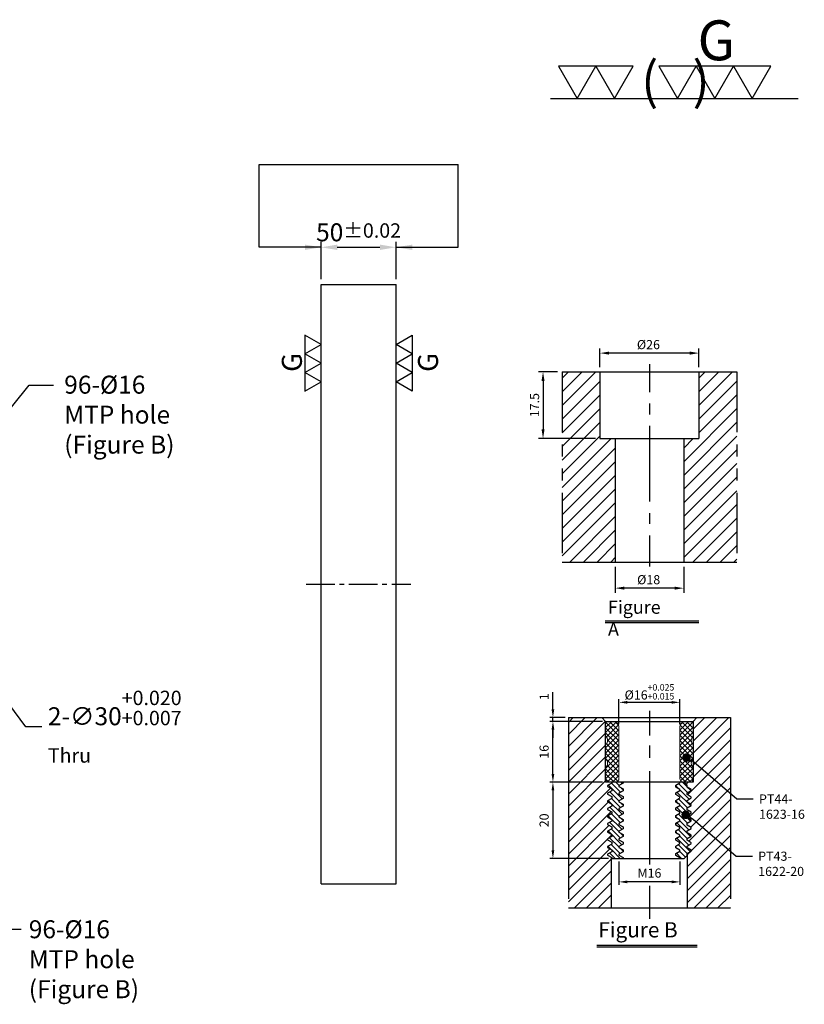
# Model space of a CAD drawing. Units: millimetres. Extents: x 12034 to 13330, y 1918 to 2582.
# Drawn here: x 12806 to 13330, y 1925 to 2582 of the extents above; entities that cross this region are included whole.
import ezdxf

# ---------------------------------------------------------------- set-up
doc = ezdxf.new("R2010")
doc.units = ezdxf.units.MM
doc.linetypes.add('CENTER2', pattern=[28.575, 19.05, -3.175, 3.175, -3.175])
doc.linetypes.add('PHANTOM2', pattern=[31.75, 15.875, -3.175, 3.175, -3.175, 3.175, -3.175])
for name, color, linetype in [('01', 4, 'Continuous'), ('CL', 1, 'CENTER2'), ('CLL', 1, 'Continuous'), ('DIM', 6, 'Continuous'), ('H', 2, 'Continuous'), ('L', 30, 'PHANTOM2'), ('TXT', 3, 'Continuous'), ('W', 7, 'Continuous')]:
    doc.layers.add(name, color=color, linetype=linetype)
doc.styles.add('TXT-1', font='txt.shx', dxfattribs={"width": 0.9, "bigfont": 'chineset.shx'})
doc.styles.add('TXT-7', font='txt.shx', dxfattribs={"width": 0.8, "bigfont": 'chineset.shx'})
doc.dimstyles.new('HISO-25', dxfattribs={"dimscale": 6, "dimtxt": 2, "dimasz": 1.8, "dimexe": 0.6, "dimexo": 0.6, "dimgap": 0.66666, "dimtad": 0, "dimtoh": 1, "dimdec": 3, "dimdsep": 46, "dimtxsty": 'TXT-7', "dimcen": 2.5, "dimclrd": 256, "dimclre": 256, "dimclrt": 3, "dimadec": 0, "dimazin": 0, "dimtm": 1e-09, "dimtfac": 0.8, "dimtdec": 3, "dimtmove": 0, "dimatfit": 3, "dimfxl": 0, "dimlwd": -1, "dimarcsym": 0})
doc.dimstyles.new('ISO-25', dxfattribs={"dimscale": 6, "dimtxt": 2, "dimasz": 1.8, "dimexe": 0.6, "dimexo": 0.6, "dimgap": 0.66666, "dimtad": 1, "dimdec": 3, "dimdsep": 46, "dimtxsty": 'TXT-1', "dimcen": -2.5, "dimclrd": 256, "dimclre": 256, "dimclrt": 3, "dimadec": 0, "dimazin": 0, "dimtfac": 0.8, "dimtdec": 3, "dimtmove": 0, "dimatfit": 3, "dimfxl": 0, "dimlwd": -1, "dimarcsym": 0})
pattern_1 = [(45, (4022.1416, -10195.5825), (-1.7960512, 1.7960512), [])]

# ---------------------------------------------------------------- blocks, each defined once
blk = doc.blocks.new('*D15')
at = {"layer": 'Defpoints', "color": 0}
for p in [(31663.17, -1060.13), (31613.17, -1085), (31663.17, -1085)]:
    blk.add_point(p, dxfattribs=at)
at = {"layer": 'DIM', "lineweight": -2}
for p, q in [((31613.17, -1081.4), (31613.17, -1056.53)), ((31663.17, -1081.4), (31663.17, -1056.53))]:
    blk.add_line(p, q, dxfattribs=at)
at = {"layer": 'DIM'}
blk.add_line((31623.97, -1060.13), (31652.37, -1060.13), dxfattribs=at)
for points in [[(31623.97, -1058.33), (31623.97, -1061.93), (31613.17, -1060.13)], [(31652.37, -1058.33), (31652.37, -1061.93), (31663.17, -1060.13)]]:
    blk.add_solid(points, dxfattribs=at)
at = {"layer": 'DIM', "color": 3, "insert": (31638.17, -1050.13), "char_height": 12, "attachment_point": 5, "style": 'TXT-1'}
blk.add_mtext('50{\\H9.600000;±0.02}', dxfattribs=at)
blk = doc.blocks.new('加工符號-G右')
at = {"layer": '01'}
for p, q in [((0, 5), (4.33, 7.5)), ((4.33, 7.5), (4.33, 2.5)), ((4.33, 2.5), (0, 5)), ((0, 0), (4.33, 2.5)), ((4.33, -2.5), (0, 0)), ((4.33, 2.5), (4.33, -2.5)), ((0, -5), (4.33, -2.5)), ((4.33, -2.5), (4.33, -7.5)), ((4.33, -7.5), (0, -5))]:
    blk.add_line(p, q, dxfattribs=at)
blk.add_text('G', height=5.35, rotation=90, dxfattribs=at).set_placement((11.22, -2.31))
blk = doc.blocks.new('加工符號-G左')
at = {"layer": '01'}
for p, q in [((0, 5), (-4.33, 7.5)), ((-4.33, 7.5), (-4.33, 2.5)), ((-4.33, 2.5), (0, 5)), ((0, 0), (-4.33, 2.5)), ((-4.33, 2.5), (-4.33, -2.5)), ((-4.33, -2.5), (0, 0)), ((-4.33, -2.5), (-4.33, -7.5)), ((0, -5), (-4.33, -2.5)), ((-4.33, -7.5), (0, -5))]:
    blk.add_line(p, q, dxfattribs=at)
blk.add_text('G', height=5.35, rotation=90, dxfattribs=at).set_placement((-5.14, -2.31))
blk = doc.blocks.new('*D9')
at = {"layer": 'Defpoints', "color": 0}
for p in [(-4022.14, 10245.58), (-4027.16, 10228.08), (-4012.21, 10228.08)]:
    blk.add_point(p, dxfattribs=at)
at = {"layer": 'DIM', "lineweight": -2}
for p, q in [((-4023.34, 10245.58), (-4028.36, 10245.58)), ((-4027.16, 10243.18), (-4027.16, 10230.48)), ((-4013.41, 10228.08), (-4028.36, 10228.08))]:
    blk.add_line(p, q, dxfattribs=at)
at = {"layer": 'DIM'}
for points in [[(-4027.56, 10243.18), (-4026.76, 10243.18), (-4027.16, 10245.58)], [(-4027.56, 10230.48), (-4026.76, 10230.48), (-4027.16, 10228.08)]]:
    blk.add_solid(points, dxfattribs=at)
at = {"layer": 'DIM', "color": 3, "insert": (-4029.08, 10236.83), "char_height": 2.4, "attachment_point": 5, "rotation": 90, "style": 'TXT-1'}
blk.add_mtext('17.5', dxfattribs=at)
blk = doc.blocks.new('*D8')
at = {"layer": 'Defpoints', "color": 0}
for p in [(-4012.21, 10250.5), (-4012.21, 10245.58), (-3986.21, 10245.58)]:
    blk.add_point(p, dxfattribs=at)
at = {"layer": 'DIM', "lineweight": -2}
for p, q in [((-4012.21, 10246.78), (-4012.21, 10251.7)), ((-3986.21, 10246.78), (-3986.21, 10251.7)), ((-3988.61, 10250.5), (-4009.81, 10250.5))]:
    blk.add_line(p, q, dxfattribs=at)
at = {"layer": 'DIM'}
for points in [[(-4009.81, 10250.9), (-4009.81, 10250.1), (-4012.21, 10250.5)], [(-3988.61, 10250.9), (-3988.61, 10250.1), (-3986.21, 10250.5)]]:
    blk.add_solid(points, dxfattribs=at)
at = {"layer": 'DIM', "color": 3, "insert": (-3999.47, 10252.42), "char_height": 2.4, "attachment_point": 5, "style": 'TXT-1'}
blk.add_mtext('%%C26', dxfattribs=at)
blk = doc.blocks.new('*D10')
at = {"layer": 'Defpoints', "color": 0}
for p in [(-4008.21, 10195.58), (-3990.21, 10195.58), (-4008.21, 10188.76)]:
    blk.add_point(p, dxfattribs=at)
at = {"layer": 'DIM', "lineweight": -2}
for p, q in [((-4008.21, 10194.38), (-4008.21, 10187.56)), ((-3990.21, 10194.38), (-3990.21, 10187.56)), ((-3992.61, 10188.76), (-4005.81, 10188.76))]:
    blk.add_line(p, q, dxfattribs=at)
at = {"layer": 'DIM'}
for points in [[(-4005.81, 10189.16), (-4005.81, 10188.36), (-4008.21, 10188.76)], [(-3992.61, 10189.16), (-3992.61, 10188.36), (-3990.21, 10188.76)]]:
    blk.add_solid(points, dxfattribs=at)
at = {"layer": 'DIM', "color": 3, "insert": (-3999.41, 10190.68), "char_height": 2.4, "attachment_point": 5, "style": 'TXT-1'}
blk.add_mtext('%%C18', dxfattribs=at)
blk = doc.blocks.new('*D28')
at = {"layer": 'Defpoints', "color": 0}
for p in [(4720.59, -5676.34), (4720.59, -5682.83), (4736.59, -5682.83)]:
    blk.add_point(p, dxfattribs=at)
at = {"layer": 'DIM', "lineweight": -2}
for p, q in [((4720.59, -5682.03), (4720.59, -5675.54)), ((4736.59, -5682.03), (4736.59, -5675.54))]:
    blk.add_line(p, q, dxfattribs=at)
at = {"layer": 'DIM'}
blk.add_line((4734.43, -5676.34), (4722.75, -5676.34), dxfattribs=at)
for points in [[(4722.75, -5675.98), (4722.75, -5676.7), (4720.59, -5676.34)], [(4734.43, -5675.98), (4734.43, -5676.7), (4736.59, -5676.34)]]:
    blk.add_solid(points, dxfattribs=at)
at = {"layer": 'DIM', "color": 3, "insert": (4728.59, -5673.58), "char_height": 2.4, "attachment_point": 5, "style": 'TXT-1'}
blk.add_mtext('%%c16{\\H1.680000;\\S+0.025^ +0.015;}', dxfattribs=at)
blk = doc.blocks.new('*D31')
at = {"layer": 'Defpoints', "color": 0}
for p in [(4703.23, -5680.33), (4707.29, -5680.33), (4717.09, -5681.33)]:
    blk.add_point(p, dxfattribs=at)
at = {"layer": 'DIM'}
for p, q in [((4703.23, -5678.17), (4703.23, -5673.69)), ((4703.23, -5681.33), (4703.23, -5680.33)), ((4703.23, -5683.49), (4703.23, -5685.65))]:
    blk.add_line(p, q, dxfattribs=at)
at = {"layer": 'DIM', "lineweight": -2}
for p, q in [((4706.49, -5680.33), (4702.43, -5680.33)), ((4716.29, -5681.33), (4702.43, -5681.33))]:
    blk.add_line(p, q, dxfattribs=at)
at = {"layer": 'DIM'}
for points in [[(4702.87, -5678.17), (4703.59, -5678.17), (4703.23, -5680.33)], [(4702.87, -5683.49), (4703.59, -5683.49), (4703.23, -5681.33)]]:
    blk.add_solid(points, dxfattribs=at)
at = {"layer": 'DIM', "color": 3, "insert": (4701.23, -5674.85), "char_height": 2.4, "attachment_point": 5, "rotation": 90, "style": 'TXT-1'}
blk.add_mtext('1', dxfattribs=at)
blk = doc.blocks.new('*D30')
at = {"layer": 'Defpoints', "color": 0}
for p in [(4703.23, -5681.33), (4717.09, -5681.33), (4717.09, -5697.33)]:
    blk.add_point(p, dxfattribs=at)
at = {"layer": 'DIM', "lineweight": -2}
for p, q in [((4716.29, -5681.33), (4702.43, -5681.33)), ((4716.29, -5697.33), (4702.43, -5697.33))]:
    blk.add_line(p, q, dxfattribs=at)
at = {"layer": 'DIM'}
blk.add_line((4703.23, -5695.17), (4703.23, -5683.49), dxfattribs=at)
for points in [[(4702.87, -5683.49), (4703.59, -5683.49), (4703.23, -5681.33)], [(4702.87, -5695.17), (4703.59, -5695.17), (4703.23, -5697.33)]]:
    blk.add_solid(points, dxfattribs=at)
at = {"layer": 'DIM', "color": 3, "insert": (4701.23, -5689.33), "char_height": 2.4, "attachment_point": 5, "rotation": 90, "style": 'TXT-1'}
blk.add_mtext('16', dxfattribs=at)
blk = doc.blocks.new('*D29')
at = {"layer": 'Defpoints', "color": 0}
for p in [(4717.09, -5697.33), (4703.23, -5717.33), (4718.67, -5717.33)]:
    blk.add_point(p, dxfattribs=at)
at = {"layer": 'DIM', "lineweight": -2}
for p, q in [((4716.29, -5697.33), (4702.43, -5697.33)), ((4717.87, -5717.33), (4702.43, -5717.33))]:
    blk.add_line(p, q, dxfattribs=at)
at = {"layer": 'DIM'}
blk.add_line((4703.23, -5699.49), (4703.23, -5715.17), dxfattribs=at)
for points in [[(4702.87, -5699.49), (4703.59, -5699.49), (4703.23, -5697.33)], [(4702.87, -5715.17), (4703.59, -5715.17), (4703.23, -5717.33)]]:
    blk.add_solid(points, dxfattribs=at)
at = {"layer": 'DIM', "color": 3, "insert": (4701.23, -5707.33), "char_height": 2.4, "attachment_point": 5, "rotation": 90, "style": 'TXT-1'}
blk.add_mtext('20', dxfattribs=at)
blk = doc.blocks.new('*D27')
at = {"layer": 'Defpoints', "color": 0}
for p in [(4720.59, -5717.33), (4736.59, -5717.33), (4720.59, -5723.5)]:
    blk.add_point(p, dxfattribs=at)
at = {"layer": 'DIM', "lineweight": -2}
for p, q in [((4720.59, -5718.13), (4720.59, -5724.3)), ((4736.59, -5718.13), (4736.59, -5724.3))]:
    blk.add_line(p, q, dxfattribs=at)
at = {"layer": 'DIM'}
blk.add_line((4734.43, -5723.5), (4722.75, -5723.5), dxfattribs=at)
for points in [[(4722.75, -5723.14), (4722.75, -5723.86), (4720.59, -5723.5)], [(4734.43, -5723.14), (4734.43, -5723.86), (4736.59, -5723.5)]]:
    blk.add_solid(points, dxfattribs=at)
at = {"layer": 'DIM', "color": 3, "insert": (4728.59, -5721.5), "char_height": 2.4, "attachment_point": 5, "style": 'TXT-1'}
blk.add_mtext('M16', dxfattribs=at)
blk = doc.blocks.new('_Dot')
at = {"color": 0, "linetype": 'ByBlock', "lineweight": -2}
blk.add_line((-0.5, 0), (-1, 0), dxfattribs=at)
at = {"color": 0, "linetype": 'ByBlock', "const_width": 0.5}
blk.add_lwpolyline([(-0.25, 0, 1), (0.25, 0, 1)], format="xyb", close=True, dxfattribs=at)
blk = doc.blocks.new('加工符號-G上')
at = {"layer": '01'}
for p, q in [((-20.97, 4.33), (-18.47, 0)), ((-15.97, 4.33), (-20.97, 4.33)), ((-18.47, 0), (-15.97, 4.33)), ((-15.97, 4.33), (-13.47, 0)), ((-10.97, 4.33), (-15.97, 4.33)), ((-13.47, 0), (-10.97, 4.33)), ((-7.5, 4.33), (-5, 0)), ((-2.5, 4.33), (-7.5, 4.33)), ((-5, 0), (-2.5, 4.33)), ((-2.5, 4.33), (0, 0)), ((2.5, 4.33), (-2.5, 4.33)), ((0, 0), (2.5, 4.33)), ((2.5, 4.33), (5, 0)), ((7.5, 4.33), (2.5, 4.33)), ((5, 0), (7.5, 4.33)), ((-22.04, 0), (11.16, 0))]:
    blk.add_line(p, q, dxfattribs=at)
blk.add_text('G', height=5.35, dxfattribs=at).set_placement((-2.31, 5.14))
at = {"layer": '01', "insert": (-9.88, 4.93), "char_height": 5, "width": 26.1167, "attachment_point": 1, "style": 'TXT-1'}
blk.add_mtext('(   )', dxfattribs=at)
blk = doc.blocks.new('*D20')
at = {"layer": 'Defpoints', "color": 0}
for p in [(31336.16, -1272.97), (31354.08, -1297.03)]:
    blk.add_point(p, dxfattribs=at)
at = {"layer": 'DIM'}
for p, q in [((31329.71, -1264.3), (31323.26, -1255.64)), ((31336.16, -1272.97), (31354.08, -1297.03)), ((31415.94, -1380.08), (31360.53, -1305.69)), ((31426.74, -1380.08), (31415.94, -1380.08))]:
    blk.add_line(p, q, dxfattribs=at)
for points in [[(31331.16, -1263.23), (31328.27, -1265.38), (31336.16, -1272.97)], [(31361.98, -1304.61), (31359.09, -1306.76), (31354.08, -1297.03)]]:
    blk.add_solid(points, dxfattribs=at)
at = {"layer": 'DIM', "color": 3, "insert": (31430.74, -1380.08), "char_height": 12, "attachment_point": 4, "style": 'TXT-7'}
blk.add_mtext('2-∅30{\\H9.600000;\\S+0.020^ +0.007;}{\\H4.8x;\\P\\H0.1667x;Thru} ', dxfattribs=at)
blk = doc.blocks.new('M16-H50')
at = {"layer": 'H'}
h = blk.add_hatch(dxfattribs=at)
h.set_pattern_fill('ANSI31', color=256, scale=0.8, style=0)
h.set_pattern_definition(pattern_1)
h.paths.add_polyline_path([(13.9314, 31.501), (12.9331, 32.4993), (9.9338, 32.4993), (9.9338, 49.0017), (8.9355, 50), (0, 50), (0, 0.1), (12.9424, 0.1), (13.9314, 1.089)])
h = blk.add_hatch(dxfattribs=at)
h.set_pattern_fill('ANSI31', color=256, scale=0.8, style=0)
h.set_pattern_definition(pattern_1)
h.paths.add_polyline_path([(45.8828, 50), (36.9272, 50), (35.929, 49.0017), (35.929, 32.4993), (32.9297, 32.4993), (31.9314, 31.501), (31.9314, 0.9983), (32.9297, 0), (45.8828, 0)])
at = {"layer": 'CLL'}
for p, q in [((22.9314, 52.051), (22.9314, 44.6719)), ((22.9314, 41.6425), (22.9314, 38.8295)), ((22.9314, 35.8001), (22.9314, 15.8987)), ((22.9314, 12.8693), (22.9314, 10.0563)), ((22.9314, 7.0269), (22.9314, -1.1028))]:
    blk.add_line(p, q, dxfattribs=at)
at = {"layer": 'L'}
for p, q in [((0, 50), (0, 0)), ((45.8828, 50), (45.8828, 0))]:
    blk.add_line(p, q, dxfattribs=at)
at = {"layer": 'TXT'}
for p, q in [((35.8847, -15.4698), (11.3076, -15.4698)), ((35.8847, -15.9248), (11.3076, -15.9248))]:
    blk.add_line(p, q, dxfattribs=at)
at = {"layer": 'W'}
for p, q in [((0, 50), (45.8828, 50)), ((9.9338, 50), (9.9338, 32.4993)), ((35.929, 50), (35.929, 32.4993)), ((9.9338, 32.4993), (35.929, 32.4993)), ((13.9314, 32.4993), (13.9314, 0)), ((31.9314, 32.4993), (31.9314, 0))]:
    blk.add_line(p, q, dxfattribs=at)
blk.add_lwpolyline([(0, 0), (22.9314, 0), (45.8828, 0)], dxfattribs=at)
at = {"layer": 'TXT', "insert": (12.0514, -10.1034), "char_height": 3.44697, "attachment_point": 1, "style": 'TXT-1'}
blk.add_mtext('{\\Ftxt|c0;Figure A}', dxfattribs=at)
at = {"layer": 'DIM'}
for base, p1, p2, picture, middle in [((9.9338, 54.9165), (35.929, 50), (9.9338, 50), '*D8', (22.6751, 54.9165)), ((13.9314, -6.8239), (31.9314, 0), (13.9314, 0), '*D10', (22.7327, -6.8239))]:
    dim = blk.add_linear_dim(base=base, p1=p1, p2=p2, text='%%C<>', dimstyle='ISO-25', override={"dimscale": 1.2, "dimtxt": 2}, dxfattribs=at)
    dim.commit()
    dim.dimension.update_dxf_attribs({"geometry": picture, "text_midpoint": middle, "dimtype": 128, "insert": (4022.1416, -10195.5825)})
dim = blk.add_linear_dim(base=(-5.0218, 32.4993), p1=(0, 50), p2=(9.9338, 32.4993), angle=90, dimstyle='ISO-25', override={"dimscale": 1.2, "dimtxt": 2}, dxfattribs=at)
dim.commit()
dim.dimension.update_dxf_attribs({"geometry": '*D9', "text_midpoint": (-6.9418, 41.2496), "insert": (4022.1416, -10195.5825)})
blk = doc.blocks.new('M16-襯牙-H50')
at = {"layer": 'H'}
h = blk.add_hatch(dxfattribs=at)
h.set_pattern_fill('ANSI31', color=256, scale=0.7, style=0)
h.set_pattern_definition([(45, (-4702.287, 5730.33), (-1.5715448, 1.5715448), [])])
h.paths.add_polyline_path([(5, 50.0001), (5, 0), (15.2986, 0), (16.2986, 1), (16.2986, 13.2995), (15.2986, 13.8768), (15.2986, 14.1268), (16.3811, 14.7518), (16.3811, 15.2518), (15.2986, 15.8767), (15.2986, 16.1267), (16.3811, 16.7517), (16.3811, 17.2517), (15.2986, 17.8767), (15.2986, 18.1266), (16.3811, 18.7516), (16.3811, 19.2516), (15.2986, 19.8766), (15.2986, 20.1265), (16.3811, 20.7515), (16.3811, 21.2515), (15.2986, 21.8765), (15.2986, 22.1265), (16.3811, 22.7514), (16.3811, 23.2514), (15.2986, 23.8764), (15.2986, 24.1264), (16.3811, 24.7513), (16.3811, 25.2513), (15.2986, 25.8763), (15.2986, 26.1263), (16.3811, 26.7512), (16.3811, 27.2512), (15.2986, 27.8762), (15.2986, 28.1262), (16.3811, 28.7511), (16.3811, 29.2511), (15.2986, 29.8761), (15.2986, 30.1261), (16.3811, 30.7511), (16.3811, 31.251), (15.2986, 31.876), (15.2986, 32.126), (16.3811, 32.751), (16.3811, 33.0001), (14.7986, 33.0001), (14.7986, 49.0001), (13.7986, 50.0001)])
h.paths.add_polyline_path([(47.5973, 32.5965), (47.5973, 50.0001), (38.7986, 50.0001), (37.7986, 49.0001), (37.7986, 38.4415)])
edge = h.paths.add_edge_path()
edge.add_line((47.5973, 0), (47.5973, 32.5965))
edge.add_line((47.5973, 32.5965), (37.7986, 38.4415))
edge.add_line((37.7986, 38.4415), (37.7986, 33.0001))
edge.add_line((37.7986, 33.0001), (35.4653, 33.0001))
edge.add_line((35.4653, 33.0001), (36.2162, 32.2492))
edge.add_line((36.2162, 32.2492), (36.2162, 31.7492))
edge.add_line((36.2162, 31.7492), (37.2986, 31.1243))
edge.add_line((37.2986, 31.1243), (37.2986, 30.8743))
edge.add_line((37.2986, 30.8743), (36.2162, 30.2493))
edge.add_line((36.2162, 30.2493), (36.2162, 29.7493))
edge.add_line((36.2162, 29.7493), (37.2986, 29.1244))
edge.add_line((37.2986, 29.1244), (37.2986, 28.8744))
edge.add_line((37.2986, 28.8744), (36.2162, 28.2494))
edge.add_line((36.2162, 28.2494), (36.2162, 27.7494))
edge.add_line((36.2162, 27.7494), (37.2986, 27.1245))
edge.add_line((37.2986, 27.1245), (37.2986, 26.8745))
edge.add_line((37.2986, 26.8745), (36.2162, 26.2495))
edge.add_line((36.2162, 26.2495), (36.2162, 25.7495))
edge.add_line((36.2162, 25.7495), (37.2986, 25.1245))
edge.add_line((37.2986, 25.1245), (37.2986, 24.8746))
edge.add_line((37.2986, 24.8746), (36.386, 24.3477))
edge.add_arc((35.8361, 24.466), 0.5625, 312.502442, 347.861321, ccw=False)
edge.add_line((36.2162, 24.0512), (36.2162, 23.7496))
edge.add_line((36.2162, 23.7496), (37.2986, 23.1246))
edge.add_line((37.2986, 23.1246), (37.2986, 22.8746))
edge.add_line((37.2986, 22.8746), (36.2162, 22.2497))
edge.add_line((36.2162, 22.2497), (36.2162, 21.7497))
edge.add_line((36.2162, 21.7497), (37.2986, 21.1247))
edge.add_line((37.2986, 21.1247), (37.2986, 20.8747))
edge.add_line((37.2986, 20.8747), (36.2162, 20.2498))
edge.add_line((36.2162, 20.2498), (36.2162, 19.7498))
edge.add_line((36.2162, 19.7498), (37.2986, 19.1248))
edge.add_line((37.2986, 19.1248), (37.2986, 18.8748))
edge.add_line((37.2986, 18.8748), (36.2162, 18.2499))
edge.add_line((36.2162, 18.2499), (36.2162, 17.7499))
edge.add_line((36.2162, 17.7499), (37.2986, 17.1249))
edge.add_line((37.2986, 17.1249), (37.2986, 16.8749))
edge.add_line((37.2986, 16.8749), (36.2162, 16.25))
edge.add_line((36.2162, 16.25), (36.2162, 15.75))
edge.add_line((36.2162, 15.75), (37.2986, 15.125))
edge.add_line((37.2986, 15.125), (37.2986, 14.875))
edge.add_line((37.2986, 14.875), (36.2986, 14.2977))
edge.add_line((36.2986, 14.2977), (36.2986, 1))
edge.add_line((36.2986, 1), (37.2986, 0))
edge.add_line((37.2986, 0), (47.5973, 0))
h = blk.add_hatch(dxfattribs=at)
h.set_pattern_fill('ANSI37', color=256, scale=0.3, style=0)
h.set_pattern_definition([(45, (-795.2643, -305.4627), (-0.6735192, 0.6735192), []), (135, (-795.2643, -305.4627), (-0.6735192, -0.6735192), [])])
h.paths.add_polyline_path([(37.7986, 42.8821, -0.4472136), (37.7986, 45.1181), (37.7986, 48.5001, 0.41421356), (37.2986, 49.0001), (35.7986, 49.0001, 0.41421356), (34.2986, 47.5001), (34.2986, 34.0001, 0.41421356), (35.2986, 33.0001), (37.5342, 33.0001), (37.7986, 34.5001), (37.7986, 36.8821, -0.4472136), (37.7986, 39.1181)])
h.paths.add_polyline_path([(18.2986, 47.5001, 0.41421356), (16.7986, 49.0001), (15.2986, 49.0001, 0.41421356), (14.7986, 48.5001), (14.7986, 45.1181, -0.4472136), (14.7986, 42.8821), (14.7986, 39.1181, -0.4472136), (14.7986, 36.8821), (14.7986, 34.5001), (15.0631, 33.0001), (17.2986, 33.0001, 0.41421356), (18.2986, 34.0001)])
h = blk.add_hatch(dxfattribs=at)
h.set_pattern_fill('ANSI31', color=256, scale=0.3, angle=90, style=0)
h.set_pattern_definition([(135, (-4702.287, 5730.3301), (-0.67351921, -0.67351921), [])])
h.paths.add_polyline_path([(16.3811, 21.2515), (16.3811, 21.0015), (16.3811, 20.7515), (15.2986, 20.1265), (15.2986, 19.8766), (16.3811, 19.2516), (16.3811, 19.0016), (16.3811, 18.7516), (15.2986, 18.1266), (15.2986, 17.8767), (16.3811, 17.2517), (16.3811, 17.0017), (16.3811, 16.7517), (15.2986, 16.1267), (15.2986, 15.8767), (16.3811, 15.2518), (16.3811, 15.0018), (16.3811, 14.7518), (15.2986, 14.1268), (15.2986, 13.8768), (16.3811, 13.2519), (16.3811, 13.0001), (19.3811, 13.0001), (19.3811, 13.251), (18.2986, 13.876), (18.2986, 14.126), (19.3811, 14.751), (19.3811, 15.0009), (19.3811, 15.2509), (18.2986, 15.8759), (18.2986, 16.1259), (19.3811, 16.7509), (19.3811, 17.0008), (19.3811, 17.2508), (18.2986, 17.8758), (18.2986, 18.1258), (19.3811, 18.7508), (19.3811, 19.0008), (19.3811, 19.2507), (18.2986, 19.8757), (18.2986, 20.1257), (19.3811, 20.7507), (19.3811, 21.0007), (19.3811, 21.2507), (18.2986, 21.8756), (18.2986, 22.1256), (19.3811, 22.7506), (19.3811, 23.0006), (19.3811, 23.2506), (18.2986, 23.8755), (18.2986, 24.1255), (19.3811, 24.7505), (19.3811, 25.0005), (19.3811, 25.2505), (18.2986, 25.8754), (18.2986, 26.1254), (19.3811, 26.7504), (19.3811, 27.0004), (19.3811, 27.2504), (18.2986, 27.8753), (18.2986, 28.1253), (19.3811, 28.7503), (19.3811, 29.0003), (19.3811, 29.2503), (18.2986, 29.8753), (18.2986, 30.1252), (19.3811, 30.7502), (19.3811, 31.0002), (19.3811, 31.2502), (18.2986, 31.8752), (18.2986, 32.1251), (19.3811, 32.7501), (19.3811, 33.0001), (16.3811, 33.0001), (16.3811, 32.751), (15.2986, 32.126), (15.2986, 31.876), (16.3811, 31.251), (16.3811, 31.001), (16.3811, 30.7511), (15.2986, 30.1261), (15.2986, 29.8761), (16.3811, 29.2511), (16.3811, 29.0011), (16.3811, 28.7511), (15.2986, 28.1262), (15.2986, 27.8762), (16.3811, 27.2512), (16.3811, 27.0012), (16.3811, 26.7512), (15.2986, 26.1263), (15.2986, 25.8763), (16.3811, 25.2513), (16.3811, 25.0013), (16.3811, 24.7513), (15.2986, 24.1264), (15.2986, 23.8764), (16.3811, 23.2514), (16.3811, 23.0014), (16.3811, 22.7514), (15.4452, 22.2111), (15.2986, 22.0645), (15.2986, 21.8765)])
h.paths.add_polyline_path([(36.2162, 23.9996), (36.2162, 24.2496), (37.2986, 24.8746), (37.2986, 25.1245), (36.2162, 25.7495), (36.2162, 25.9995), (36.2162, 26.2495), (37.2986, 26.8745), (37.2986, 27.1245), (36.2162, 27.7494), (36.2162, 27.9994), (36.2162, 28.2494), (37.2986, 28.8744), (37.2986, 29.1244), (36.2162, 29.7493), (36.2162, 29.9993), (36.2162, 30.2493), (37.2986, 30.8743), (37.2986, 31.1243), (36.2162, 31.7492), (36.2162, 31.9992), (36.2162, 32.2492), (35.4653, 33.0001), (34.2986, 33.0001), (34.2986, 32.8733), (33.2162, 32.2484), (33.2162, 31.9984), (33.2162, 31.7484), (34.2986, 31.1234), (34.2986, 30.8734), (33.2162, 30.2485), (33.2162, 29.9985), (33.2162, 29.7485), (34.2986, 29.1235), (34.2986, 28.8735), (33.2162, 28.2486), (33.2162, 27.9986), (33.2162, 27.7486), (34.2986, 27.1236), (34.2986, 26.8736), (33.2162, 26.2486), (33.2162, 25.9987), (33.2162, 25.7487), (34.2986, 25.1237), (34.2986, 24.8737), (33.2162, 24.2487), (33.2162, 23.9988), (33.2162, 23.7488), (34.2986, 23.1238), (34.2986, 22.8738), (33.754, 22.5593), (33.2162, 22.0215), (33.2162, 21.9988), (33.2162, 21.7489), (34.2986, 21.1239), (34.2986, 20.8739), (33.2162, 20.2489), (33.2162, 19.9989), (33.2162, 19.7489), (34.2986, 19.124), (34.2986, 18.874), (33.2162, 18.249), (33.2162, 17.999), (33.2162, 17.749), (34.2986, 17.1241), (34.2986, 16.8741), (33.2162, 16.2491), (33.2162, 15.9991), (33.2162, 15.7491), (34.2986, 15.1242), (34.2986, 14.8742), (33.2162, 14.2492), (33.2162, 13.9992), (33.2162, 13.7492), (34.2986, 13.1243), (34.2986, 13.0001), (35.4642, 13.0001), (36.2162, 13.7518), (36.2162, 14.0001), (36.2162, 14.2501), (37.2986, 14.875), (37.2986, 15.125), (36.2162, 15.75), (36.2162, 16), (36.2162, 16.25), (37.2986, 16.8749), (37.2986, 17.1249), (36.2162, 17.7499), (36.2162, 17.9999), (36.2162, 18.2499), (37.2986, 18.8748), (37.2986, 19.1248), (36.2162, 19.7498), (36.2162, 19.9998), (36.2162, 20.2498), (37.2986, 20.8747), (37.2986, 21.1247), (36.2162, 21.7497), (36.2162, 21.9997), (36.2162, 22.2497), (37.2986, 22.8746), (37.2986, 23.1246), (36.2162, 23.7496)])
at = {"layer": '01'}
blk.add_line((14.7986, 49.0001), (37.7986, 49.0001), dxfattribs=at)
at = {"layer": 'CLL', "ltscale": 0.7}
for p, q in [((26.2986, 51.7886), (26.2986, 45.2517)), ((26.2986, 42.6717), (26.2986, 39.4393)), ((26.2986, 35.9217), (26.2986, 11.4136)), ((26.2986, 5.7816), (26.2986, -2.8801))]:
    blk.add_line(p, q, dxfattribs=at)
at = {"layer": 'DIM'}
for points in [[(37.981, 38.3328), (49.2897, 28.6045), (53.5776, 28.6045)], [(37.7685, 23.3133), (49.0772, 13.585), (53.3651, 13.585)]]:
    blk.add_lwpolyline(points, dxfattribs=at)
at = {"layer": 'L', "ltscale": 3}
for p, q in [((5, 50.0001), (5, 0)), ((47.5973, 50.0001), (47.5973, 0))]:
    blk.add_line(p, q, dxfattribs=at)
at = {"layer": 'TXT'}
for p, q in [((12.5171, -9.7485), (38.8554, -9.7485)), ((12.5171, -10.2485), (38.8554, -10.2485))]:
    blk.add_line(p, q, dxfattribs=at)
at = {"layer": 'W'}
for p, q in [((5, 50.0001), (47.5973, 50.0001)), ((13.7986, 50.0001), (14.7986, 49.0001)), ((37.7986, 49.0001), (38.7986, 50.0001)), ((14.7986, 33.0001), (14.7986, 49.0001)), ((37.7986, 49.0001), (37.7986, 33.0001)), ((37.7986, 33.0001), (14.7986, 33.0001)), ((15.2986, 22.0645), (15.4452, 22.2111)), ((33.2162, 22.0215), (33.756, 22.5613)), ((16.2986, 0), (16.2986, 13.2995)), ((36.2986, 0), (36.2986, 14.2977)), ((37.2986, 14.875), (37.3073, 14.8837)), ((5, 0), (47.5973, 0))]:
    blk.add_line(p, q, dxfattribs=at)
at = {"layer": 'W', "lineweight": 0}
for p, q in [((18.2986, 47.5001), (18.2986, 34.0001)), ((34.2986, 34.0001), (34.2986, 47.5001))]:
    blk.add_line(p, q, dxfattribs=at)
blk.add_lwpolyline([(15.0631, 33.0001), (14.7986, 34.5001), (14.7986, 36.8821, 0.4472136), (14.7986, 39.1181), (14.7986, 42.8821, 0.4472136), (14.7986, 45.1181), (14.7986, 48.5001, -0.41421356), (15.2986, 49.0001), (37.2986, 49.0001, -0.41421356), (37.7986, 48.5001), (37.7986, 45.1181, 0.4472136), (37.7986, 42.8821), (37.7986, 39.1181, 0.4472136), (37.7986, 36.8821), (37.7986, 34.5001), (37.5342, 33.0001)], format="xyb", close=True, dxfattribs=at)
at = {"layer": 'W'}
for points in [[(36.2162, 13.7501), (36.2162, 14.0001), (36.2162, 14.2501), (37.2986, 14.875), (37.2986, 15.125), (36.2162, 15.75), (36.2162, 16), (36.2162, 16.25), (37.2986, 16.8749), (37.2986, 17.1249), (36.2162, 17.7499), (36.2162, 17.9999), (36.2162, 18.2499), (37.2986, 18.8748), (37.2986, 19.1248), (36.2162, 19.7498), (36.2162, 19.9998), (36.2162, 20.2498), (37.2986, 20.8747), (37.2986, 21.1247), (36.2162, 21.7497), (36.2162, 21.9997), (36.2162, 22.2497), (37.2986, 22.8746), (37.2986, 23.1246), (36.2162, 23.7496), (36.2162, 23.9996), (36.2162, 24.2496), (37.2986, 24.8746), (37.2986, 25.1245), (36.2162, 25.7495), (36.2162, 25.9995), (36.2162, 26.2495), (37.2986, 26.8745), (37.2986, 27.1245), (36.2162, 27.7494), (36.2162, 27.9994), (36.2162, 28.2494), (37.2986, 28.8744), (37.2986, 29.1244), (36.2162, 29.7493), (36.2162, 29.9993), (36.2162, 30.2493), (37.2986, 30.8743), (37.2986, 31.1243), (36.2162, 31.7492), (36.2162, 31.9992), (36.2162, 32.2492), (35.4653, 33.0001), (16.3811, 33.0001), (16.3811, 32.751), (15.2986, 32.126), (15.2986, 31.876), (16.3811, 31.251), (16.3811, 31.001), (16.3811, 30.7511), (15.2986, 30.1261), (15.2986, 29.8761), (16.3811, 29.2511), (16.3811, 29.0011), (16.3811, 28.7511), (15.2986, 28.1262), (15.2986, 27.8762), (16.3811, 27.2512), (16.3811, 27.0012), (16.3811, 26.7512), (15.2986, 26.1263), (15.2986, 25.8763), (16.3811, 25.2513), (16.3811, 25.0013), (16.3811, 24.7513), (15.2986, 24.1264), (15.2986, 23.8764), (16.3811, 23.2514), (16.3811, 23.0014), (16.3811, 22.7514), (15.2986, 22.1265), (15.2986, 21.8765), (16.3811, 21.2515), (16.3811, 21.0015), (16.3811, 20.7515), (15.2986, 20.1265), (15.2986, 19.8766), (16.3811, 19.2516), (16.3811, 19.0016), (16.3811, 18.7516), (15.2986, 18.1266), (15.2986, 17.8767), (16.3811, 17.2517), (16.3811, 17.0017), (16.3811, 16.7517), (15.2986, 16.1267), (15.2986, 15.8767), (16.3811, 15.2518), (16.3811, 15.0018), (16.3811, 14.7518), (15.2986, 14.1268), (15.2986, 13.8768), (16.3811, 13.2519), (16.3811, 13.0001), (35.4642, 13.0001), (36.2146, 13.7503)], [(19.3811, 33.0001), (19.3811, 32.7501), (18.2986, 32.1251), (18.2986, 31.8752), (19.3811, 31.2502), (19.3811, 31.0002), (19.3811, 30.7502), (18.2986, 30.1252), (18.2986, 29.8753), (19.3811, 29.2503), (19.3811, 29.0003), (19.3811, 28.7503), (18.2986, 28.1253), (18.2986, 27.8753), (19.3811, 27.2504), (19.3811, 27.0004), (19.3811, 26.7504), (18.2986, 26.1254), (18.2986, 25.8754), (19.3811, 25.2505), (19.3811, 25.0005), (19.3811, 24.7505), (18.2986, 24.1255), (18.2986, 23.8755), (19.3811, 23.2506), (19.3811, 23.0006), (19.3811, 22.7506), (18.2986, 22.1256), (18.2986, 21.8756), (19.3811, 21.2507), (19.3811, 21.0007), (19.3811, 20.7507), (18.2986, 20.1257), (18.2986, 19.8757), (19.3811, 19.2507), (19.3811, 19.0008), (19.3811, 18.7508), (18.2986, 18.1258), (18.2986, 17.8758), (19.3811, 17.2508), (19.3811, 17.0008), (19.3811, 16.7509), (18.2986, 16.1259), (18.2986, 15.8759), (19.3811, 15.2509), (19.3811, 15.0009), (19.3811, 14.751), (18.2986, 14.126), (18.2986, 13.876), (19.3811, 13.251), (19.3811, 13.001)], [(34.2986, 12.9993), (34.2986, 13.1243), (33.2162, 13.7492), (33.2162, 13.9992), (33.2162, 14.2492), (34.2986, 14.8742), (34.2986, 15.1242), (33.2162, 15.7491), (33.2162, 15.9991), (33.2162, 16.2491), (34.2986, 16.8741), (34.2986, 17.1241), (33.2162, 17.749), (33.2162, 17.999), (33.2162, 18.249), (34.2986, 18.874), (34.2986, 19.124), (33.2162, 19.7489), (33.2162, 19.9989), (33.2162, 20.2489), (34.2986, 20.8739), (34.2986, 21.1239), (33.2162, 21.7489), (33.2162, 21.9988), (33.2162, 22.2488), (34.2986, 22.8738), (34.2986, 23.1238), (33.2162, 23.7488), (33.2162, 23.9988), (33.2162, 24.2487), (34.2986, 24.8737), (34.2986, 25.1237), (33.2162, 25.7487), (33.2162, 25.9987), (33.2162, 26.2486), (34.2986, 26.8736), (34.2986, 27.1236), (33.2162, 27.7486), (33.2162, 27.9986), (33.2162, 28.2486), (34.2986, 28.8735), (34.2986, 29.1235), (33.2162, 29.7485), (33.2162, 29.9985), (33.2162, 30.2485), (34.2986, 30.8734), (34.2986, 31.1234), (33.2162, 31.7484), (33.2162, 31.9984), (33.2162, 32.2484), (34.2986, 32.8733), (34.2986, 32.9983)]]:
    blk.add_lwpolyline(points, dxfattribs=at)
at = {"layer": 'W', "lineweight": 0}
for centre, radius, start, end in [((16.7986, 47.5001), 1.5, 0, 90), ((35.7986, 47.5001), 1.5, 90, 180), ((17.2986, 34.0001), 1, 270, 0), ((35.2986, 34.0001), 1, 180, 270)]:
    blk.add_arc(centre, radius, start, end, dxfattribs=at)
at = {"layer": 'DIM', "xscale": 2.249999999999992, "yscale": 2.25, "zscale": 2.25, "rotation": 149.1835500749744}
for p in [(36.0486, 39.4854), (35.8361, 24.466)]:
    blk.add_blockref('_Dot', p, dxfattribs=at)
at = {"layer": 'DIM', "color": 3, "char_height": 2.4, "attachment_point": 1, "style": 'TXT-1'}
for s, insert in [('PT44-\\P1623-16', (55.0969, 29.7988)), ('PT43-\\P1622-20', (54.8843, 14.7793))]:
    blk.add_mtext(s, dxfattribs=dict(at, insert=insert))
at = {"layer": 'TXT', "insert": (12.8708, -3.7509), "char_height": 4.166667, "attachment_point": 1, "style": 'TXT-1'}
blk.add_mtext('{\\Ftxt|c0;\\H0.96x;Figure\\Ftxt,chineset|c136;\\C3; B\\H1.042x; }', dxfattribs=at)
at = {"layer": 'DIM'}
dim = blk.add_linear_dim(base=(18.2986, 53.9911), p1=(34.2986, 47.5001), p2=(18.2986, 47.5001), text='%%c<>', dimstyle='ISO-25', override={"dimtol": 1, "dimtp": 0.025, "dimtm": -0.015, "dimtfac": 0.7}, dxfattribs=at)
dim.commit()
dim.dimension.update_dxf_attribs({"geometry": '*D28', "text_midpoint": (26.2986, 53.9911), "dimtype": 128, "insert": (-4702.287, 5730.3301)})
for base, p1, p2, picture, middle in [((0.9404, 50.0001), (14.7986, 49.0001), (5, 50.0001), '*D31', (-1.0596, 55.4801)), ((0.9404, 49.0001), (14.7986, 33.0001), (14.7986, 49.0001), '*D30', (-1.0596, 41.0001)), ((0.9404, 13.0001), (14.7986, 33.0001), (16.3811, 13.0001), '*D29', (-1.0596, 23.0001))]:
    dim = blk.add_linear_dim(base=base, p1=p1, p2=p2, angle=90, dimstyle='ISO-25', dxfattribs=at)
    dim.commit()
    dim.dimension.update_dxf_attribs({"geometry": picture, "text_midpoint": middle, "insert": (-4702.287, 5730.3301)})
dim = blk.add_linear_dim(base=(18.2986, 6.8338), p1=(34.2986, 12.9993), p2=(18.2986, 13.0001), text='M<>', dimstyle='ISO-25', dxfattribs=at)
dim.commit()
dim.dimension.update_dxf_attribs({"geometry": '*D27', "text_midpoint": (26.2986, 6.8338), "dimtype": 128, "insert": (-4702.287, 5730.3301)})

msp = doc.modelspace()

# ---------------------------------------------------------------- linework, layer by layer
at = {"layer": 'CL'}
msp.add_line((12997.2219, 2204.9309), (13067.2219, 2204.9309), dxfattribs=at)
at = {"layer": 'DIM'}
msp.add_line((12965.7743, 2485.1294), (13098.6695, 2485.1294), dxfattribs=at)
at = {"layer": 'W'}
for p, q in [((13007.2219, 2404.9309), (13057.2219, 2404.9309)), ((13007.2219, 2004.9309), (13007.2219, 2404.9309)), ((13057.2219, 2004.9309), (13057.2219, 2404.9309)), ((13007.2219, 2004.9309), (13057.2219, 2004.9309))]:
    msp.add_line(p, q, dxfattribs=at)

# ---------------------------------------------------------------- block references
for name, p, xscale, yscale, zscale in [('加工符號-G上', (13270.0664, 2529.016), 4.977844937995542, 4.977844937990085, 4.977844937990691), ('加工符號-G左', (13007.2219, 2352.422), 2.5, 2.5, 2.5), ('加工符號-G右', (13057.2219, 2352.422), 2.5, 2.5, 2.5), ('M16-H50', (13168.142, 2219.6303), 2.541000000004715, 2.541000000001077, 2.541), ('M16-襯牙-H50', (13159.5859, 1988.9018), 2.541000000004715, 2.541000000001077, 2.541)]:
    msp.add_blockref(name, p, dxfattribs=dict(xscale=xscale, yscale=yscale, zscale=zscale))

# ---------------------------------------------------------------- texts
at = {"layer": 'DIM', "color": 3, "char_height": 12, "attachment_point": 1, "style": 'TXT-7'}
for insert in [(12835.7054, 2344.1039), (12812.0486, 1980.6513)]:
    msp.add_mtext('96-%%C16 \\PMTP hole\\P(Figure B)', dxfattribs=dict(at, insert=insert))

# ---------------------------------------------------------------- dimensions: what is measured, and where the dimension line sits
at = {"layer": 'DIM'}
dim = msp.add_linear_dim(base=(13057.2219, 2429.8004), p1=(13007.2219, 2404.9309), p2=(13057.2219, 2404.9309), dimstyle='ISO-25', override={"dimscale": 6, "dimgap": 0.66666, "dimtol": 1, "dimlim": 0, "dimtp": 0.02, "dimtm": 0.02}, dxfattribs=at)
dim.commit()
dim.dimension.update_dxf_attribs({"geometry": '*D15', "text_midpoint": (13032.2219, 2429.8004), "dimtype": 128, "insert": (-18605.9474, 3489.9272)})
dim = msp.add_diameter_dim_2p(p1=(12730.2158, 2216.9608), p2=(12748.1357, 2192.9009), text='2-<>{\\H4.8x;\\P\\H0.1667x;Thru} ', dimstyle='HISO-25', override={"dimscale": 6, "dimtol": 1, "dimtp": 0.02, "dimtm": -0.007, "dimtzin": 0}, dxfattribs=at)
dim.commit()
dim.dimension.update_dxf_attribs({"geometry": '*D20', "text_midpoint": (12865.277, 2109.844), "dimtype": 131, "insert": (-18605.9474, 3489.9272)})

# ---------------------------------------------------------------- leaders
for points in [[(13007.2219, 2429.8004), (12965.7743, 2429.8004), (12965.7743, 2485.1294)], [(13057.2219, 2429.8004), (13098.6695, 2429.8004), (13098.6695, 2485.1294)]]:
    msp.add_leader(points, dimstyle='HISO-25', override={"dimscale": 6}, dxfattribs=at)
at = {"layer": 'DIM', "annotation_type": 0, "has_hookline": 1, "hookline_direction": 0, "text_width": 80}
for points in [[(12769.7767, 2285.6431), (12812.242, 2337.8529), (12828.4408, 2337.8529)], [(12768.8841, 2023.4631), (12790.1323, 1974.7309), (12807.0142, 1974.7309)]]:
    msp.add_leader(points, dimstyle='HISO-25', override={"dimscale": 6}, dxfattribs=at)

doc.saveas('drawing.dxf')
